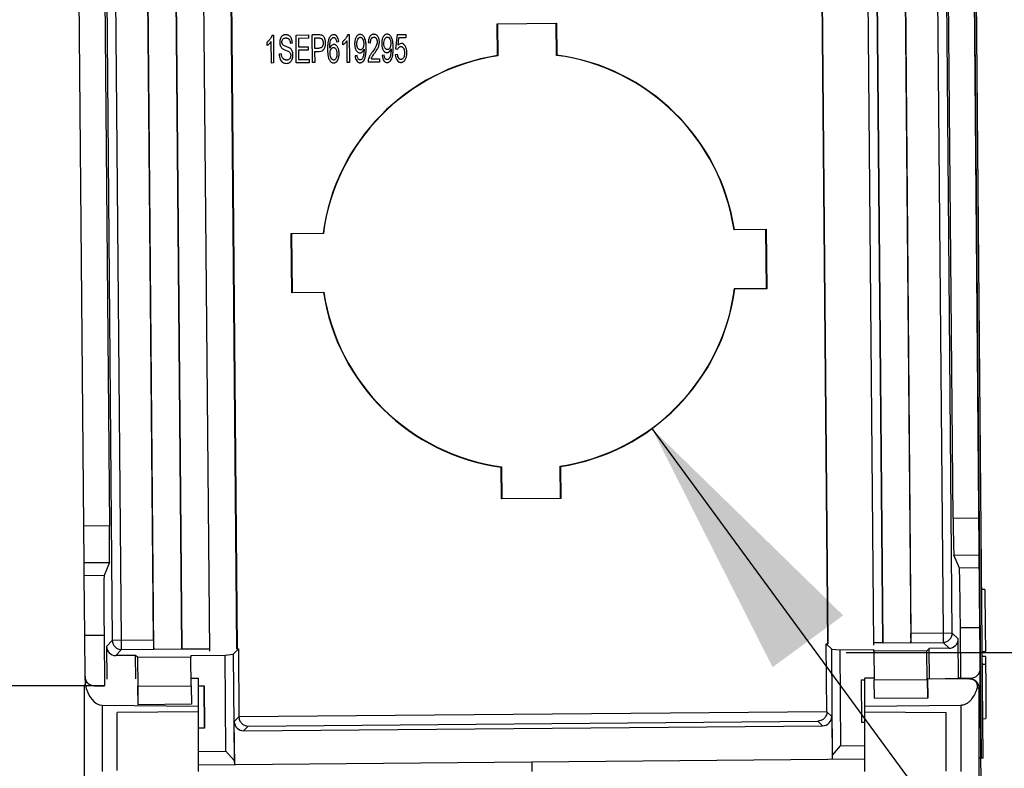
# Model space of a CAD drawing. Units: millimetres. Extents: x 0 to 432, y 0 to 297.
# Drawn here: x 186 to 195, y 226 to 233 of the extents above; entities that cross this region are included whole.
import ezdxf

# ---------------------------------------------------------------- set-up
doc = ezdxf.new("R2010")
doc.units = ezdxf.units.MM
doc.header["$LTSCALE"] = 23.1
doc.layers.get('0').update_dxf_attribs({"linetype": 'CONTINUOUS'})
for name, color, linetype in [('06_CURVES', 7, 'CONTINUOUS'), ('INTF_1', 7, 'CONTINUOUS'), ('LAY0001', 7, 'CONTINUOUS')]:
    doc.layers.add(name, color=color, linetype=linetype)
doc.styles.get("Standard").update_dxf_attribs({"font": 'txt', "width": 0.8})
doc.dimstyles.new('DIMSTYLE_10', dxfattribs={"dimtxt": 2.5, "dimasz": 2.5, "dimexe": 1, "dimexo": 0, "dimtad": 1, "dimdec": 0, "dimlfac": 5.714286, "dimtxsty": 'STANDARD', "dimblk": '_FILLED', "dimblk1": '_FILLED', "dimblk2": '_FILLED', "dimcen": 0.09, "dimazin": 2, "dimtp": 0.1, "dimtm": 0.1, "dimtfac": 1, "dimtdec": 0, "dimtofl": 0, "dimtmove": 0, "dimatfit": 3, "dimldrblk": '_FILLED', "dimfxl": 1, "dimtolj": 1, "dimarcsym": 0})
doc.dimstyles.new('DIMSTYLE_12', dxfattribs={"dimtxt": 2.5, "dimasz": 2.5, "dimexe": 1, "dimexo": 0, "dimtad": 1, "dimdec": 1, "dimlfac": 5.714286, "dimtxsty": 'STANDARD', "dimblk": '_FILLED', "dimblk1": '_FILLED', "dimblk2": '_FILLED', "dimcen": 0.09, "dimazin": 2, "dimtp": 0.2, "dimtm": 0.2, "dimtfac": 1, "dimtdec": 1, "dimtofl": 0, "dimtmove": 0, "dimatfit": 1, "dimldrblk": '_FILLED', "dimfxl": 1, "dimtolj": 1, "dimarcsym": 0})
doc.dimstyles.new('DIMSTYLE_3', dxfattribs={"dimtxt": 2.5, "dimasz": 2.5, "dimexe": 1, "dimexo": 0, "dimtad": 1, "dimdec": 0, "dimlfac": 5.714286, "dimtxsty": 'STANDARD', "dimblk": '_FILLED', "dimblk1": '_FILLED', "dimblk2": '_FILLED', "dimcen": 0.09, "dimazin": 2, "dimtp": 0.3, "dimtm": 0.3, "dimtfac": 1, "dimtdec": 0, "dimtofl": 0, "dimtmove": 0, "dimatfit": 3, "dimldrblk": '_FILLED', "dimfxl": 1, "dimtolj": 1, "dimarcsym": 0})

# ---------------------------------------------------------------- blocks, each defined once
blk = doc.blocks.new('_FILLED')
at = {"color": 0, "linetype": 'BYBLOCK'}
blk.add_solid([(0, 0), (-1, 0.166), (-1, -0.166)], dxfattribs=at)
blk = doc.blocks.new('*D30')
at = {"color": 2, "linetype": 'CONTINUOUS'}
for p, q in [((193.5663, 234.7726), (202.5098, 234.7726)), ((201.5098, 234.7726), (201.5098, 231.0192)), ((201.5098, 227.2659), (201.5098, 231.0192)), ((193.6318, 227.2659), (202.5098, 227.2659))]:
    blk.add_line(p, q, dxfattribs=at)
at = {"color": 2, "linetype": 'CONTINUOUS', "xscale": 2.5, "yscale": 2.5, "zscale": 2.5}
for p, rotation in [((201.5098, 234.7726), 90), ((201.5098, 227.2659), 270)]:
    blk.add_blockref('_FILLED', p, dxfattribs=dict(at, rotation=rotation))
blk = doc.blocks.new('*D31')
at = {"color": 2, "linetype": 'CONTINUOUS'}
for p, q in [((171.4912, 236.6486), (171.4912, 242.1626)), ((171.4912, 242.1626), (171.4912, 236.2908)), ((186.4188, 236.6486), (170.4912, 236.6486)), ((171.4912, 229.9331), (171.4912, 236.2908)), ((186.6495, 235.9331), (170.4912, 235.9331)), ((171.4912, 235.9331), (171.4912, 229.9331))]:
    blk.add_line(p, q, dxfattribs=at)
at = {"color": 2, "linetype": 'CONTINUOUS', "xscale": 2.5, "yscale": 2.5, "zscale": 2.5}
for p, rotation in [((171.4912, 236.6486), 270), ((171.4912, 235.9331), 90)]:
    blk.add_blockref('_FILLED', p, dxfattribs=dict(at, rotation=rotation))
blk = doc.blocks.new('*D32')
at = {"color": 2, "linetype": 'CONTINUOUS'}
for p, q in [((186.6495, 235.9331), (170.4912, 235.9331)), ((171.4912, 235.9331), (171.4912, 230.8533)), ((171.4912, 225.7734), (171.4912, 230.8533)), ((186.8475, 225.7734), (170.4912, 225.7734))]:
    blk.add_line(p, q, dxfattribs=at)
at = {"color": 2, "linetype": 'CONTINUOUS', "xscale": 2.5, "yscale": 2.5, "zscale": 2.5}
for p, rotation in [((171.4912, 235.9331), 90), ((171.4912, 225.7734), 270)]:
    blk.add_blockref('_FILLED', p, dxfattribs=dict(at, rotation=rotation))
blk = doc.blocks.new('*D33')
at = {"color": 2, "linetype": 'CONTINUOUS'}
for p, q in [((186.6495, 235.9331), (175.5937, 235.9331)), ((176.5937, 235.9331), (176.5937, 231.4428)), ((176.5937, 226.9525), (176.5937, 231.4428)), ((186.5997, 226.9525), (175.5937, 226.9525))]:
    blk.add_line(p, q, dxfattribs=at)
at = {"color": 2, "linetype": 'CONTINUOUS', "xscale": 2.5, "yscale": 2.5, "zscale": 2.5}
for p, rotation in [((176.5937, 235.9331), 90), ((176.5937, 226.9525), 270)]:
    blk.add_blockref('_FILLED', p, dxfattribs=dict(at, rotation=rotation))
blk = doc.blocks.new('*D34')
at = {"color": 2, "linetype": 'CONTINUOUS'}
for p, q in [((186.5166, 235.4202), (180.9224, 235.4202)), ((181.9224, 235.4202), (181.9224, 230.5968)), ((181.9224, 225.7734), (181.9224, 230.5968)), ((186.8475, 225.7734), (180.9224, 225.7734))]:
    blk.add_line(p, q, dxfattribs=at)
at = {"color": 2, "linetype": 'CONTINUOUS', "xscale": 2.5, "yscale": 2.5, "zscale": 2.5}
for p, rotation in [((181.9224, 235.4202), 90), ((181.9224, 225.7734), 270)]:
    blk.add_blockref('_FILLED', p, dxfattribs=dict(at, rotation=rotation))
blk = doc.blocks.new('*D35')
at = {"color": 2, "linetype": 'CONTINUOUS'}
for p, q in [((191.7898, 229.389), (198.1489, 220.7204)), ((198.1489, 220.7204), (200.6489, 220.7204)), ((200.6489, 220.7204), (216.9822, 220.7204))]:
    blk.add_line(p, q, dxfattribs=at)
at = {"color": 2, "linetype": 'CONTINUOUS', "xscale": 2.5, "yscale": 2.5, "zscale": 2.5, "rotation": 126.2628680076}
blk.add_blockref('_FILLED', (191.7898, 229.389), dxfattribs=at)

msp = doc.modelspace()

# ---------------------------------------------------------------- linework, layer by layer
at = {"layer": '06_CURVES', "color": 7, "linetype": 'CONTINUOUS'}
for p, q in [((194.8966, 227.8646), (194.8342, 235.0142)), ((194.835, 235.0142), (194.9113, 226.2646)), ((194.9288, 226.2647), (194.8525, 235.0144)), ((194.8999, 227.4971), (194.8967, 227.8647)), ((194.9457, 227.8651), (194.9149, 227.8648)), ((194.9457, 227.8651), (194.9489, 227.4976)), ((194.9019, 227.2767), (194.8999, 227.4971)), ((194.9489, 227.4976), (194.9509, 227.2771)), ((194.9021, 227.2277), (194.9017, 227.2767)), ((194.9074, 226.6397), (194.9023, 227.2277)), ((194.92, 227.2768), (194.9509, 227.2771)), ((194.9513, 227.2281), (194.9204, 227.2278)), ((194.9513, 227.2281), (194.954, 226.9157)), ((194.9211, 227.1556), (194.9519, 227.1559)), ((194.954, 226.9157), (194.9564, 226.6401)), ((194.9105, 226.2646), (194.9073, 226.6397)), ((194.9256, 226.6399), (194.9564, 226.6401)), ((194.9288, 226.2647), (194.9105, 226.2646))]:
    msp.add_line(p, q, dxfattribs=at)
at = {"layer": 'INTF_1', "color": 7, "linetype": 'CONTINUOUS'}
for p, q in [((193.8937, 227.3354), (193.8296, 234.6851)), ((187.5298, 234.6301), (187.5939, 227.2804)), ((187.4216, 227.023), (187.4912, 227.0236)), ((187.4912, 226.1392), (187.4912, 227.0236)), ((193.8087, 226.1392), (193.8087, 227.0241)), ((193.8968, 227.0233), (193.8087, 227.0241)), ((194.8008, 227.0154), (194.4067, 227.0189)), ((186.4062, 226.9274), (186.4062, 226.0517)), ((194.8937, 226.0517), (194.8937, 226.9279)), ((186.5781, 226.7688), (187.4912, 226.7578)), ((193.8087, 226.7577), (194.7217, 226.7694)), ((187.4912, 226.7059), (186.7212, 226.6992)), ((186.7212, 226.1486), (186.7212, 226.6992)), ((193.8087, 226.7059), (194.5787, 226.6992)), ((194.5787, 226.1419), (194.5787, 226.6992)), ((190.6499, 226.2274), (190.6499, 226.1392))]:
    msp.add_line(p, q, dxfattribs=at)
at = {"layer": 'INTF_1', "color": 9, "linetype": 'CONTINUOUS'}
for p, q in [((194.8937, 226.9279), (194.8733, 226.928)), ((186.5781, 226.7688), (186.5781, 226.1392)), ((194.7217, 226.1407), (194.7217, 226.7694))]:
    msp.add_line(p, q, dxfattribs=at)
at = {"layer": 'INTF_1', "color": 7, "linetype": 'CONTINUOUS'}
for centre, start, end in [((186.4937, 226.9274), 135.13282, 180), ((194.8062, 226.9279), 0, 89.5)]:
    msp.add_arc(centre, 0.0875, start, end, dxfattribs=at)
msp.add_ellipse((186.5812, 227.0728), major_axis=(0.0028, 0.304), ratio=0.575671, start_param=-4.355828, end_param=-3.143322, dxfattribs=at)
for points, knots in [([(194.8733, 226.928), (194.8763, 226.9379), (194.8781, 226.9596), (194.8641, 226.9901), (194.8361, 227.0109), (194.8126, 227.0153), (194.8008, 227.0154)], [0, 0, 0, 0, 0.234987, 0.475061, 0.730907, 1, 1, 1, 1]), ([(194.7217, 226.7694), (194.7322, 226.7695), (194.7529, 226.7731), (194.7807, 226.7867), (194.8042, 226.8054), (194.8299, 226.8342), (194.8544, 226.8751), (194.8679, 226.9102), (194.8733, 226.928)], [0, 0, 0, 0, 0.134553, 0.265823, 0.393365, 0.517957, 0.761083, 1, 1, 1, 1])]:
    msp.add_open_spline(points, degree=3, knots=knots, dxfattribs=at)
at = {"layer": 'LAY0001', "color": 6, "linetype": 'CONTINUOUS'}
for p, q in [((187.0688, 227.2953), (187.0019, 234.9641)), ((187.2644, 234.9664), (187.3313, 227.2976)), ((187.2674, 234.9634), (187.3343, 227.3007)), ((187.7893, 234.9726), (187.8563, 227.3006)), ((193.4561, 227.3494), (193.3891, 235.0215)), ((193.9779, 227.3587), (193.9111, 235.0213)), ((193.981, 227.3556), (193.9141, 235.0244)), ((194.1766, 235.0267), (194.2435, 227.3579)), ((187.0649, 227.3851), (186.9996, 234.8743)), ((194.1804, 234.9369), (194.2458, 227.4477)), ((187.8531, 227.3052), (187.7891, 234.6324)), ((193.4592, 227.3541), (193.3952, 234.6813)), ((194.6459, 228.5381), (194.5974, 234.0471)), ((194.8415, 234.0493), (194.8896, 228.5402)), ((186.4024, 228.4661), (186.3543, 233.9752)), ((186.5984, 233.9773), (186.646, 228.4683)), ((190.323, 233.2274), (190.8863, 233.2323)), ((190.3257, 232.9254), (190.323, 233.2274)), ((190.3262, 233.2242), (190.323, 233.2274)), ((190.8831, 233.2291), (190.3262, 233.2242)), ((190.3262, 233.2242), (190.3288, 232.9227)), ((190.8831, 233.2291), (190.8863, 233.2323)), ((190.8858, 232.9275), (190.8831, 233.2291)), ((190.8863, 233.2323), (190.8889, 232.9303)), ((188.1881, 233.1185), (188.2011, 233.1186)), ((188.2011, 233.1186), (188.2034, 232.855)), ((188.4154, 233.1194), (188.5347, 233.1204)), ((188.4177, 232.8569), (188.4154, 233.1194)), ((188.5347, 233.1204), (188.535, 233.0895)), ((188.631, 233.1213), (188.5687, 233.1207)), ((188.571, 232.8582), (188.5687, 233.1207)), ((188.6404, 233.1211), (188.631, 233.1213)), ((188.9057, 233.1247), (188.9188, 233.1249)), ((188.9188, 233.1249), (188.9211, 232.8613)), ((189.3749, 233.1242), (189.3601, 232.9892)), ((189.3749, 233.1242), (189.4569, 233.1249)), ((189.4569, 233.1249), (189.4572, 233.0941)), ((188.1412, 233.021), (188.1409, 233.0522)), ((188.1832, 232.8549), (188.1814, 233.0602)), ((188.3599, 233.0424), (188.3809, 233.0452)), ((188.535, 233.0895), (188.4375, 233.0886)), ((188.4375, 233.0886), (188.4382, 233.0082)), ((188.4382, 233.0082), (188.5295, 233.009)), ((188.5295, 233.009), (188.5298, 232.9782)), ((188.633, 233.0903), (188.5908, 233.09)), ((188.5908, 233.09), (188.5917, 232.9961)), ((188.7379, 233.0468), (188.7398, 233.0558)), ((188.7998, 233.0559), (188.8199, 233.0587)), ((188.8588, 233.0273), (188.8586, 233.0585)), ((188.9008, 232.8611), (188.899, 233.0665)), ((189.1007, 233.0505), (189.1216, 233.0473)), ((189.3831, 233.0229), (189.3914, 233.0935)), ((189.4572, 233.0941), (189.3914, 233.0935)), ((188.2759, 232.9429), (188.2553, 232.9398)), ((188.2846, 232.9933), (188.2894, 232.9898)), ((188.3166, 232.9772), (188.3325, 232.971)), ((188.3325, 232.971), (188.3407, 232.9674)), ((188.3407, 232.9674), (188.3461, 232.9646)), ((188.5298, 232.9782), (188.4385, 232.9774)), ((188.4385, 232.9774), (188.4393, 232.8881)), ((188.5917, 232.9961), (188.6343, 232.9965)), ((188.5919, 232.9651), (188.6342, 232.9655)), ((188.5919, 232.9651), (188.5929, 232.8584)), ((188.9949, 232.9255), (188.9755, 232.9225)), ((189.0601, 232.9858), (189.0601, 232.9861)), ((189.0601, 232.9859), (189.0603, 232.9796)), ((189.2513, 232.9278), (189.2319, 232.9247)), ((189.3165, 232.988), (189.3165, 232.9883)), ((189.3165, 232.9882), (189.3167, 232.9819)), ((189.3782, 232.9369), (189.357, 232.9339)), ((189.3601, 232.9892), (189.3791, 232.9854)), ((189.437, 232.9094), (189.435, 232.9053)), ((190.3273, 232.924), (190.3257, 232.9254)), ((190.3288, 232.9227), (190.3273, 232.924)), ((190.8889, 232.9303), (190.8858, 232.9275)), ((188.2034, 232.855), (188.1832, 232.8549)), ((188.5408, 232.858), (188.4177, 232.8569)), ((188.4393, 232.8881), (188.5406, 232.8889)), ((188.5406, 232.8889), (188.5408, 232.858)), ((188.5929, 232.8584), (188.571, 232.8582)), ((188.9211, 232.8613), (188.9008, 232.8611)), ((189.2076, 232.8638), (189.0985, 232.8628)), ((189.1264, 232.894), (189.2073, 232.8948)), ((189.2073, 232.8948), (189.2076, 232.8638)), ((188.3698, 231.2397), (188.6718, 231.2424)), ((188.3747, 230.6765), (188.3698, 231.2397)), ((188.373, 231.2366), (188.3698, 231.2397)), ((188.6745, 231.2392), (188.373, 231.2366)), ((188.373, 231.2366), (188.3778, 230.6797)), ((188.6718, 231.2424), (188.6745, 231.2392)), ((192.8708, 231.2759), (192.5692, 231.2732)), ((192.5692, 231.2732), (192.5705, 231.2748)), ((192.5705, 231.2748), (192.5719, 231.2764)), ((192.5719, 231.2764), (192.8739, 231.279)), ((192.8708, 231.2759), (192.8739, 231.279)), ((192.8756, 230.7189), (192.8708, 231.2759)), ((192.8739, 231.279), (192.8788, 230.7158)), ((188.3778, 230.6797), (188.3747, 230.6765)), ((188.6767, 230.6792), (188.3747, 230.6765)), ((188.3778, 230.6797), (188.6794, 230.6823)), ((188.6781, 230.6808), (188.6767, 230.6792)), ((188.6794, 230.6823), (188.6781, 230.6808)), ((192.5768, 230.7132), (192.574, 230.7163)), ((192.5741, 230.7163), (192.8756, 230.7189)), ((192.8788, 230.7158), (192.5768, 230.7132)), ((192.8756, 230.7189), (192.8788, 230.7158)), ((190.3597, 229.0253), (190.3628, 229.028)), ((190.3624, 228.7233), (190.3597, 229.0253)), ((190.3628, 229.028), (190.3655, 228.7265)), ((190.9224, 228.7313), (190.9197, 229.0329)), ((190.9197, 229.0329), (190.9213, 229.0316)), ((190.9213, 229.0316), (190.9229, 229.0302)), ((190.9229, 229.0302), (190.9256, 228.7282)), ((190.9256, 228.7282), (190.3624, 228.7233)), ((190.3655, 228.7265), (190.3624, 228.7233)), ((190.3655, 228.7265), (190.9224, 228.7313)), ((190.9224, 228.7313), (190.9256, 228.7282)), ((194.8896, 228.5402), (194.8926, 228.1934)), ((186.4054, 228.1193), (186.4024, 228.4661)), ((194.7047, 228.0672), (194.652, 228.1913)), ((194.8926, 228.1934), (194.894, 228.0688)), ((186.4068, 227.9948), (186.4054, 228.1193)), ((186.6461, 228.1214), (186.5961, 227.9964)), ((194.894, 228.0688), (194.8958, 227.8662)), ((186.4117, 227.431), (186.4068, 227.9948)), ((194.8958, 227.8662), (194.8958, 227.8646)), ((194.8958, 227.8646), (194.8979, 227.6197)), ((194.8979, 227.6197), (194.9023, 227.1133)), ((194.7194, 227.0234), (194.7148, 227.5035)), ((186.4152, 227.0392), (186.4117, 227.431)), ((186.5958, 227.4326), (186.5997, 226.9525)), ((186.6185, 227.3254), (186.6212, 227.016)), ((193.4433, 227.3493), (193.4561, 227.3494)), ((193.4489, 226.7057), (193.4433, 227.3493)), ((193.4943, 227.2995), (193.4433, 227.3493)), ((193.4561, 227.3494), (193.4599, 227.3534)), ((193.9779, 227.3587), (193.8935, 227.3579)), ((193.981, 227.3556), (193.9779, 227.3587)), ((194.2435, 227.3579), (193.981, 227.3556)), ((194.2458, 227.3602), (194.2435, 227.3579)), ((194.697, 227.023), (194.6938, 227.3959)), ((186.8946, 227.2403), (186.7068, 227.2387)), ((186.8965, 227.0184), (186.8946, 227.2403)), ((186.9167, 227.2187), (186.8946, 227.2403)), ((187.4198, 227.2231), (186.9167, 227.2187)), ((186.9191, 226.9473), (186.9167, 227.2187)), ((187.0688, 227.2953), (187.0665, 227.2976)), ((187.3313, 227.2976), (187.0688, 227.2953)), ((187.3343, 227.3007), (187.3313, 227.2976)), ((187.3343, 227.3007), (187.5937, 227.3029)), ((187.4196, 227.2403), (187.7434, 227.2432)), ((187.4196, 227.2403), (187.4198, 227.2231)), ((187.4222, 226.9517), (187.4198, 227.2231)), ((187.7434, 227.2432), (187.8195, 227.2499)), ((187.7514, 226.3324), (187.7434, 227.2432)), ((187.8195, 227.2499), (187.8691, 227.3007)), ((187.8195, 227.2499), (187.8282, 226.2446)), ((187.8563, 227.3006), (187.8523, 227.3044)), ((187.8563, 227.3006), (187.8691, 227.3007)), ((187.8691, 227.3007), (187.8747, 226.657)), ((193.5031, 226.2941), (193.4943, 227.2995)), ((193.4943, 227.2995), (193.5705, 227.294)), ((193.5705, 227.294), (193.8944, 227.2968)), ((193.5705, 227.294), (193.5785, 226.3833)), ((193.8946, 227.2796), (193.8944, 227.2968)), ((194.3977, 227.284), (193.8946, 227.2796)), ((193.8946, 227.2796), (193.897, 227.0082)), ((194.4193, 227.306), (194.3977, 227.284)), ((194.4001, 227.0126), (194.3977, 227.284)), ((194.607, 227.3076), (194.4193, 227.306)), ((194.4218, 227.0188), (194.4193, 227.306)), ((186.4147, 227.0392), (186.4154, 226.9664)), ((194.9118, 225.9846), (194.902, 227.107)), ((186.5027, 226.9525), (186.5997, 226.9525)), ((186.9123, 226.9525), (186.9148, 226.7723)), ((186.9191, 226.9473), (187.4222, 226.9517)), ((186.9191, 226.7723), (186.9191, 226.9473)), ((187.4222, 226.9517), (187.4237, 226.7767)), ((187.4912, 226.9525), (187.5447, 226.9525)), ((187.5479, 226.5506), (187.5444, 226.9525)), ((187.5447, 226.9525), (187.5482, 226.5506)), ((193.7743, 227.0069), (193.8087, 227.0075)), ((193.7743, 227.0069), (193.7778, 226.605)), ((193.897, 227.0082), (194.4001, 227.0126)), ((193.8985, 226.8332), (193.897, 227.0082)), ((194.4001, 227.0126), (194.4032, 226.8376)), ((194.4074, 226.8377), (194.4067, 227.0179)), ((194.4444, 227.0186), (194.697, 227.023)), ((194.7194, 227.0234), (194.697, 227.023)), ((194.7194, 227.0234), (194.8164, 227.025)), ((187.4237, 226.7767), (186.9148, 226.7723)), ((193.8985, 226.8332), (194.4074, 226.8377)), ((187.8747, 226.657), (187.8747, 226.6563)), ((193.4489, 226.7049), (193.4489, 226.7057)), ((193.4945, 226.6611), (193.4981, 226.2522)), ((187.8339, 226.2028), (187.8304, 226.6117)), ((187.9186, 226.5249), (193.4078, 226.5728)), ((193.8087, 226.605), (193.7778, 226.605)), ((194.8937, 226.605), (194.9064, 226.605)), ((187.5482, 226.5506), (187.4912, 226.5496)), ((193.5031, 226.2941), (193.5785, 226.3833)), ((193.5785, 226.3833), (193.8087, 226.3853)), ((187.4912, 226.3301), (187.7514, 226.3324)), ((187.7514, 226.3324), (187.8282, 226.2446)), ((193.5005, 226.2522), (193.5031, 226.2941)), ((193.8087, 226.2549), (187.4912, 226.1998)), ((187.8282, 226.2446), (187.8315, 226.2028)), ((194.9093, 226.2645), (194.8937, 226.2644))]:
    msp.add_line(p, q, dxfattribs=at)
at = {"layer": 'LAY0001', "color": 9, "linetype": 'CONTINUOUS'}
for p, q in [((186.6082, 234.8709), (186.6735, 227.3817)), ((186.761, 227.3824), (186.6956, 234.8716)), ((194.4844, 234.9396), (194.5497, 227.4504)), ((194.6372, 227.4512), (194.5719, 234.9404)), ((194.8896, 228.5402), (194.6459, 228.5381)), ((186.646, 228.4683), (186.4024, 228.4661)), ((194.652, 228.1913), (194.8926, 228.1934)), ((186.4054, 228.1193), (186.6461, 228.1214)), ((194.894, 228.0688), (194.7047, 228.0672)), ((186.5961, 227.9964), (186.4068, 227.9948)), ((194.7148, 227.5035), (194.8989, 227.5051)), ((186.4117, 227.431), (186.5958, 227.4326)), ((194.6372, 227.4512), (194.2458, 227.4477)), ((194.5497, 227.4504), (194.5505, 227.3629)), ((194.6372, 227.4512), (194.6938, 227.3959)), ((186.6185, 227.3254), (186.6735, 227.3817)), ((187.0649, 227.3851), (186.6735, 227.3817)), ((186.7618, 227.2949), (186.761, 227.3824)), ((194.2458, 227.3602), (194.5505, 227.3629)), ((194.607, 227.3076), (194.5505, 227.3629)), ((186.7618, 227.2949), (186.7068, 227.2387)), ((186.7618, 227.2949), (187.0665, 227.2976)), ((186.4152, 227.0392), (186.4147, 227.0392)), ((187.8304, 226.6117), (187.8747, 226.657)), ((193.4489, 226.7049), (187.8747, 226.6563)), ((193.4489, 226.7057), (193.4945, 226.6611)), ((187.9622, 226.5695), (187.9186, 226.5249)), ((187.9622, 226.5695), (193.363, 226.6166)), ((193.4078, 226.5728), (193.363, 226.6166))]:
    msp.add_line(p, q, dxfattribs=at)
at = {"layer": 'LAY0001', "color": 6, "linetype": 'CONTINUOUS'}
for centre, radius, start, end in [((188.3198, 233.039), 0.0534, 87.79719, 90.52247), ((188.6345, 232.9359), 0.1545, 88.72887, 90.54833), ((188.5966, 233.0517), 0.0982, 13.99133, 17.81944), ((189.003, 233.057), 0.0518, 29.39922, 30.20085), ((189.2594, 233.0592), 0.0518, 29.39922, 30.20085), ((190.6243, 230.9778), 1.9704, 98.71725, 172.28275), ((190.6243, 230.9778), 1.9672, 98.63791, 172.36209), ((188.7467, 232.9583), 0.0546, 30.7839, 31.53585), ((188.9833, 233.0155), 0.0823, 334.95794, 338.91838), ((189.2437, 232.848), 0.1261, 151.02442, 153.90612), ((189.2559, 232.8413), 0.14, 149.8641, 151.05183), ((189.2397, 233.0178), 0.0823, 334.95794, 338.91838), ((190.6243, 230.9778), 1.9672, 8.63791, 82.36209), ((190.6243, 230.9778), 1.9704, 8.71725, 82.28275), ((189.1973, 232.8653), 0.0988, 178.87211, 181.45037), ((189.1778, 232.8672), 0.0792, 166.84332, 169.51759), ((189.2443, 232.8517), 0.1475, 157.34352, 166.85102), ((189.2191, 232.8594), 0.0989, 156.57956, 159.51738), ((189.23, 232.8547), 0.1108, 153.91539, 156.58085), ((190.6243, 230.9778), 1.9704, 188.71725, 262.28275), ((190.6243, 230.9778), 1.9672, 188.63791, 262.36209), ((190.6243, 230.9778), 1.9672, 278.63791, 352.36209), ((190.6243, 230.9778), 1.9704, 278.71725, 352.28275), ((186.5027, 227.04), 0.0875, 180.5, 270.00008), ((194.8148, 227.1125), 0.0875, 271.00008, 0.5)]:
    msp.add_arc(centre, radius, start, end, dxfattribs=at)
at = {"layer": 'LAY0001', "color": 9, "linetype": 'CONTINUOUS'}
for centre, start, end in [((194.5497, 227.4504), 270.50528, 0.49472), ((186.761, 227.3824), 180.50525, 270.49475)]:
    msp.add_arc(centre, 0.0875, start, end, dxfattribs=at)
at = {"layer": 'LAY0001', "color": 6, "linetype": 'CONTINUOUS'}
for centre, major_axis, ratio, start_param, end_param in [((194.649, 228.5412), (-0.0031, 0.35), 0.008773, -4.703662, -3.162747), ((186.643, 228.4713), (-0.0031, 0.35), 0.008681, -3.120438, -1.579523), ((194.7099, 227.4549), (-0.0053, 0.6125), 0.008773, -1.491422, -0.021155), ((186.6015, 227.3841), (-0.0053, 0.6125), 0.008681, 0.021155, 1.491422), ((194.245, 227.4477), (-0.0008, 0.0875), 0.008681, -3.132866, -1.570796), ((186.706, 227.3262), (0.0613, 0.0624), 0.999924, -3.92696, -2.35624), ((187.0657, 227.3851), (-0.0008, 0.0875), 0.008773, 1.570796, 3.132866), ((194.6063, 227.3951), (0.0624, -0.0613), 0.999924, -0.785353, 0.785367), ((193.407, 226.6603), (0.0624, -0.0613), 0.999924, -0.785353, 0.785367), ((187.9179, 226.6124), (0.0613, 0.0624), 0.999924, -3.92696, -2.35624)]:
    msp.add_ellipse(centre, major_axis=major_axis, ratio=ratio, start_param=start_param, end_param=end_param, dxfattribs=at)
for points, knots in [([(188.1881, 233.1185), (188.1863, 233.1128), (188.1829, 233.1041), (188.1764, 233.0923), (188.1705, 233.0832), (188.1639, 233.0743), (188.1545, 233.0636), (188.1465, 233.0565), (188.1409, 233.0522)], [0, 0, 0, 0, 0.250261, 0.375391, 0.500521, 0.625391, 0.750261, 1, 1, 1, 1]), ([(188.3809, 233.0452), (188.3806, 233.0528), (188.3794, 233.0638), (188.376, 233.0771), (188.3725, 233.0866), (188.3683, 233.0952), (188.3616, 233.1051), (188.3532, 233.1127), (188.3434, 233.1182), (188.3355, 233.121), (188.3272, 233.1227), (188.3184, 233.1232), (188.3099, 233.1226), (188.3022, 233.1208), (188.2948, 233.118), (188.2878, 233.114), (188.2814, 233.1089), (188.2741, 233.1008), (188.2698, 233.0932), (188.2675, 233.0874)], [0, 0, 0, 0, 0.104363, 0.156545, 0.208726, 0.260663, 0.312599, 0.416472, 0.468076, 0.519679, 0.571282, 0.622885, 0.670025, 0.717164, 0.764303, 0.811443, 0.858582, 0.905721, 1, 1, 1, 1]), ([(188.8046, 233.1065), (188.8004, 233.1122), (188.7932, 233.1187), (188.7834, 233.1224), (188.7773, 233.1234), (188.772, 233.1237), (188.7661, 233.1232), (188.7581, 233.1213), (188.7489, 233.1165), (188.7393, 233.107), (188.7306, 233.0931), (188.7233, 233.0741), (188.7189, 233.0531), (188.7165, 233.0338), (188.7152, 233.018), (188.7147, 233.0038), (188.7145, 232.9917), (188.7145, 232.9827), (188.7147, 232.9739), (188.715, 232.9632), (188.7155, 232.9543), (188.716, 232.9482), (188.7161, 232.947)], [0, 0, 0, 0, 0.117153, 0.175729, 0.205018, 0.234306, 0.273611, 0.312917, 0.391527, 0.470138, 0.548749, 0.638867, 0.728985, 0.774044, 0.819104, 0.864163, 0.886692, 0.909222, 0.929337, 0.949453, 0.989684, 1, 1, 1, 1]), ([(188.7546, 233.0883), (188.757, 233.0912), (188.761, 233.0945), (188.7668, 233.0967), (188.7719, 233.0973), (188.7774, 233.0965), (188.7845, 233.0932), (188.7891, 233.088), (188.7919, 233.0835)], [0, 0, 0, 0, 0.223032, 0.334548, 0.446064, 0.584548, 0.723032, 1, 1, 1, 1]), ([(188.9057, 233.1247), (188.904, 233.1191), (188.9005, 233.1104), (188.894, 233.0985), (188.8881, 233.0894), (188.8815, 233.0806), (188.8721, 233.0698), (188.8642, 233.0627), (188.8586, 233.0585)], [0, 0, 0, 0, 0.250261, 0.375391, 0.500521, 0.625391, 0.750261, 1, 1, 1, 1]), ([(189.0727, 233.0731), (189.0703, 233.0816), (189.0659, 233.0929), (189.0585, 233.1049), (189.0522, 233.1125), (189.0452, 233.1185), (189.038, 233.1228), (189.0305, 233.1253), (189.0215, 233.1261), (189.0117, 233.1247), (189.002, 233.12), (188.9933, 233.1123), (188.9854, 233.1015), (188.979, 233.0882), (188.9745, 233.0731), (188.9723, 233.0588), (188.9715, 233.0465), (188.9713, 233.0368), (188.9716, 233.0271), (188.9726, 233.0152), (188.9747, 233.0033), (188.977, 232.9951), (188.9781, 232.9919)], [0, 0, 0, 0, 0.088555, 0.132832, 0.177109, 0.221285, 0.265461, 0.309637, 0.353813, 0.415033, 0.476253, 0.537473, 0.598693, 0.659658, 0.720623, 0.781588, 0.81207, 0.842553, 0.872111, 0.90167, 0.960787, 1, 1, 1, 1]), ([(189.0018, 233.0813), (189.0052, 233.0872), (189.0106, 233.0939), (189.0186, 233.0983), (189.0252, 233.0995), (189.0316, 233.0985), (189.0394, 233.0945), (189.0446, 233.0884), (189.0477, 233.083)], [0, 0, 0, 0, 0.254762, 0.382143, 0.509524, 0.632143, 0.754762, 1, 1, 1, 1]), ([(189.1127, 233.1014), (189.1118, 233.0998), (189.1091, 233.0942), (189.1038, 233.0792), (189.1013, 233.0629), (189.1007, 233.0505)], [0, 0, 0, 0, 0.128876, 0.419251, 1, 1, 1, 1]), ([(189.1888, 232.9913), (189.1919, 232.9969), (189.1972, 233.0079), (189.2023, 233.0235), (189.2047, 233.0362), (189.2056, 233.0466), (189.2059, 233.0571), (189.205, 233.0696), (189.2023, 233.0831), (189.1979, 233.0954), (189.1917, 233.1066), (189.184, 233.1159), (189.1752, 233.1223), (189.1668, 233.1255), (189.1595, 233.1267), (189.1537, 233.127), (189.1479, 233.1267), (189.1406, 233.1254), (189.1323, 233.1223), (189.1236, 233.1162), (189.1172, 233.1088), (189.1139, 233.1034), (189.1127, 233.1014)], [0, 0, 0, 0, 0.061622, 0.123244, 0.184867, 0.215678, 0.246489, 0.306737, 0.366986, 0.427234, 0.487483, 0.547731, 0.60798, 0.668228, 0.698352, 0.728477, 0.75828, 0.788083, 0.847688, 0.907294, 0.9669, 1, 1, 1, 1]), ([(189.1216, 233.0473), (189.1215, 233.0555), (189.1226, 233.0666), (189.1261, 233.0786), (189.13, 233.0863), (189.1347, 233.0925), (189.1402, 233.0969), (189.1463, 233.0996), (189.1533, 233.1005), (189.1602, 233.0998), (189.1661, 233.0973), (189.1715, 233.0933), (189.1762, 233.0875), (189.18, 233.0805), (189.1828, 233.0728), (189.1845, 233.0644), (189.1849, 233.0578), (189.1849, 233.0543), (189.1849, 233.0539)], [0, 0, 0, 0, 0.12835, 0.192525, 0.2567, 0.320544, 0.384388, 0.448233, 0.512077, 0.572069, 0.63206, 0.692052, 0.752044, 0.812358, 0.872672, 0.932986, 0.9933, 1, 1, 1, 1]), ([(189.3291, 233.0753), (189.3267, 233.0838), (189.3223, 233.0951), (189.3149, 233.1071), (189.3086, 233.1148), (189.3016, 233.1208), (189.2944, 233.125), (189.2869, 233.1275), (189.2779, 233.1284), (189.2681, 233.1269), (189.2584, 233.1222), (189.2497, 233.1146), (189.2418, 233.1037), (189.2354, 233.0904), (189.2309, 233.0753), (189.2287, 233.0611), (189.2279, 233.0487), (189.2277, 233.039), (189.2281, 233.0294), (189.229, 233.0175), (189.2311, 233.0056), (189.2334, 232.9973), (189.2345, 232.9941)], [0, 0, 0, 0, 0.088555, 0.132832, 0.177109, 0.221285, 0.265461, 0.309637, 0.353813, 0.415033, 0.476253, 0.537473, 0.598693, 0.659658, 0.720623, 0.781588, 0.81207, 0.842553, 0.872111, 0.90167, 0.960787, 1, 1, 1, 1]), ([(189.2583, 233.0836), (189.2616, 233.0895), (189.267, 233.0961), (189.275, 233.1006), (189.2816, 233.1017), (189.288, 233.1007), (189.2958, 233.0967), (189.301, 233.0907), (189.3041, 233.0852)], [0, 0, 0, 0, 0.254762, 0.382143, 0.509524, 0.632143, 0.754762, 1, 1, 1, 1]), ([(188.2675, 233.0874), (188.2652, 233.0816), (188.2626, 233.0726), (188.2609, 233.06), (188.2606, 233.0505), (188.261, 233.0413), (188.2622, 233.0329), (188.264, 233.025), (188.2675, 233.015), (188.2737, 233.0038), (188.2807, 232.9966), (188.2846, 232.9933)], [0, 0, 0, 0, 0.178058, 0.267086, 0.356115, 0.436601, 0.517086, 0.597572, 0.678058, 0.839029, 1, 1, 1, 1]), ([(188.2848, 233.0358), (188.2843, 233.0371), (188.2832, 233.0403), (188.282, 233.0458), (188.2816, 233.0527), (188.2818, 233.0574), (188.2821, 233.0597)], [0, 0, 0, 0, 0.193059, 0.459952, 0.726844, 1, 1, 1, 1]), ([(188.2821, 233.0597), (188.2821, 233.06), (188.2825, 233.0628), (188.2842, 233.0703), (188.2875, 233.0768), (188.2905, 233.0806)], [0, 0, 0, 0, 0.03708, 0.358053, 1, 1, 1, 1]), ([(188.3219, 233.0924), (188.3333, 233.092), (188.3512, 233.0833), (188.3587, 233.059), (188.3599, 233.0424)], [0, 0, 0, 0, 0.48364, 1, 1, 1, 1]), ([(188.6534, 233.0882), (188.6563, 233.0869), (188.6602, 233.0841), (188.6645, 233.0783), (188.6674, 233.0729), (188.6698, 233.0667), (188.6715, 233.06), (188.6726, 233.0527), (188.6729, 233.0455), (188.6728, 233.039), (188.6723, 233.0321), (188.671, 233.0242), (188.6682, 233.016), (188.6645, 233.0091), (188.6593, 233.0035), (188.6504, 232.9982), (188.6413, 232.9965), (188.6343, 232.9965)], [0, 0, 0, 0, 0.106068, 0.159102, 0.212135, 0.264791, 0.317447, 0.370103, 0.422759, 0.45888, 0.495001, 0.567242, 0.639484, 0.711725, 0.783794, 0.855863, 1, 1, 1, 1]), ([(188.6824, 232.9891), (188.6868, 232.9969), (188.6917, 233.0098), (188.6949, 233.0295), (188.6955, 233.0436), (188.695, 233.0555), (188.694, 233.0654), (188.6927, 233.0719), (188.6918, 233.0754)], [0, 0, 0, 0, 0.339404, 0.509107, 0.678809, 0.777972, 0.877135, 1, 1, 1, 1]), ([(188.7314, 232.8848), (188.7368, 232.875), (188.7461, 232.8639), (188.7607, 232.8566), (188.7712, 232.8551), (188.7803, 232.856), (188.7871, 232.8582), (188.7935, 232.8618), (188.7995, 232.8668), (188.805, 232.8731), (188.8099, 232.8807), (188.8141, 232.8895), (188.8177, 232.8996), (188.8205, 232.9105), (188.8225, 232.9218), (188.8237, 232.9334), (188.824, 232.9447), (188.8236, 232.9549), (188.8226, 232.9666), (188.8203, 232.9801), (188.816, 232.9937), (188.8121, 233.0016), (188.8102, 233.0049)], [0, 0, 0, 0, 0.138301, 0.207452, 0.276602, 0.317056, 0.357509, 0.397962, 0.438415, 0.478868, 0.519321, 0.559774, 0.600227, 0.640855, 0.681484, 0.722112, 0.76274, 0.793667, 0.824594, 0.886448, 0.948303, 1, 1, 1, 1]), ([(188.8102, 233.0049), (188.8098, 233.0056), (188.8071, 233.0102), (188.8016, 233.0177), (188.7933, 233.025), (188.7843, 233.0294), (188.7739, 233.0309), (188.7629, 233.0288), (188.7521, 233.0222), (188.7423, 233.0113), (188.737, 233.001), (188.7346, 232.9951)], [0, 0, 0, 0, 0.01871, 0.133003, 0.247297, 0.361591, 0.475884, 0.606608, 0.737331, 0.868665, 1, 1, 1, 1]), ([(189.0487, 232.9955), (189.0457, 232.9903), (189.0406, 232.9844), (189.0325, 232.9804), (189.0257, 232.9793), (189.0189, 232.9803), (189.0127, 232.9831), (189.0071, 232.988), (189.0019, 232.9949), (188.9977, 233.0033), (188.9936, 233.0161), (188.9923, 233.0274), (188.9922, 233.0358)], [0, 0, 0, 0, 0.167512, 0.251268, 0.335024, 0.418026, 0.501027, 0.584029, 0.66703, 0.750273, 0.833515, 1, 1, 1, 1]), ([(189.0481, 233.0824), (189.0495, 233.0798), (189.0521, 233.0742), (189.0551, 233.0642), (189.0566, 233.0544), (189.0572, 233.0459), (189.0574, 233.039), (189.0574, 233.0322), (189.0569, 233.0237), (189.0555, 233.014), (189.0528, 233.0039), (189.0502, 232.9981), (189.0487, 232.9955)], [0, 0, 0, 0, 0.116505, 0.242718, 0.368932, 0.432039, 0.495146, 0.558252, 0.621359, 0.747573, 0.873786, 1, 1, 1, 1]), ([(189.0795, 232.9634), (189.0797, 232.9673), (189.0801, 232.9749), (189.0803, 232.9869), (189.0803, 232.9991), (189.0801, 233.0112), (189.0795, 233.0258), (189.0783, 233.0424), (189.076, 233.0594), (189.0739, 233.0688), (189.0727, 233.0731)], [0, 0, 0, 0, 0.101718, 0.194368, 0.287018, 0.376141, 0.465264, 0.643509, 0.821755, 1, 1, 1, 1]), ([(189.1849, 233.0539), (189.1849, 233.0512), (189.1845, 233.0454), (189.1824, 233.033), (189.1789, 233.023), (189.1758, 233.0162)], [0, 0, 0, 0, 0.227359, 0.484906, 1, 1, 1, 1]), ([(189.3051, 232.9977), (189.3021, 232.9925), (189.297, 232.9866), (189.2889, 232.9826), (189.2821, 232.9816), (189.2753, 232.9825), (189.2691, 232.9854), (189.2635, 232.9902), (189.2583, 232.9971), (189.2541, 233.0056), (189.25, 233.0183), (189.2487, 233.0297), (189.2486, 233.038)], [0, 0, 0, 0, 0.167512, 0.251268, 0.335024, 0.418026, 0.501027, 0.584029, 0.66703, 0.750273, 0.833515, 1, 1, 1, 1]), ([(189.3045, 233.0846), (189.3059, 233.0821), (189.3085, 233.0764), (189.3115, 233.0664), (189.313, 233.0566), (189.3136, 233.0481), (189.3138, 233.0413), (189.3138, 233.0344), (189.3133, 233.026), (189.3119, 233.0163), (189.3092, 233.0061), (189.3066, 233.0004), (189.3051, 232.9977)], [0, 0, 0, 0, 0.116505, 0.242718, 0.368932, 0.432039, 0.495146, 0.558252, 0.621359, 0.747573, 0.873786, 1, 1, 1, 1]), ([(189.3359, 232.9656), (189.3361, 232.9695), (189.3365, 232.9772), (189.3367, 232.9891), (189.3367, 233.0014), (189.3365, 233.0134), (189.3359, 233.028), (189.3347, 233.0446), (189.3324, 233.0616), (189.3303, 233.0711), (189.3291, 233.0753)], [0, 0, 0, 0, 0.101718, 0.194368, 0.287018, 0.376141, 0.465264, 0.643509, 0.821755, 1, 1, 1, 1]), ([(189.3737, 232.8808), (189.3785, 232.8742), (189.3867, 232.8667), (189.3981, 232.8624), (189.405, 232.8612), (189.411, 232.8609), (189.4174, 232.8615), (189.4257, 232.8635), (189.4353, 232.8686), (189.4436, 232.877), (189.4496, 232.8857), (189.4546, 232.8948), (189.4595, 232.9068), (189.4635, 232.9216), (189.4654, 232.935), (189.4661, 232.9462), (189.4663, 232.9552), (189.466, 232.9643), (189.4649, 232.9759), (189.4625, 232.9894), (189.4577, 233.0037), (189.4521, 233.0145), (189.4482, 233.0201), (189.4468, 233.0218)], [0, 0, 0, 0, 0.113986, 0.170979, 0.199476, 0.227973, 0.262633, 0.297293, 0.366613, 0.435934, 0.470594, 0.505254, 0.561812, 0.618369, 0.674927, 0.703205, 0.731484, 0.761201, 0.790918, 0.850351, 0.909784, 0.969218, 1, 1, 1, 1]), ([(189.3791, 232.9854), (189.3806, 232.9892), (189.3841, 232.996), (189.3899, 233.0029), (189.3953, 233.0072), (189.3996, 233.0094), (189.4041, 233.0108), (189.4099, 233.0114), (189.4166, 233.0105), (189.4234, 233.0076), (189.4294, 233.0027), (189.4348, 232.9957), (189.4391, 232.987), (189.4422, 232.9769), (189.4438, 232.9672), (189.4445, 232.9588), (189.4447, 232.9519), (189.4446, 232.9449), (189.4441, 232.9359), (189.4426, 232.9256), (189.44, 232.9162), (189.4379, 232.9111), (189.437, 232.9094)], [0, 0, 0, 0, 0.074374, 0.148747, 0.186172, 0.223597, 0.261022, 0.298446, 0.358326, 0.418206, 0.478086, 0.537965, 0.597465, 0.656965, 0.716465, 0.746215, 0.775965, 0.807458, 0.838952, 0.901939, 0.964926, 1, 1, 1, 1]), ([(189.4468, 233.0218), (189.4455, 233.0235), (189.4415, 233.0283), (189.4313, 233.0368), (189.4213, 233.0397), (189.4141, 233.0397)], [0, 0, 0, 0, 0.138596, 0.425731, 1, 1, 1, 1]), ([(188.3472, 232.8889), (188.344, 232.8869), (188.3389, 232.8846), (188.3313, 232.8831), (188.3249, 232.8826), (188.3183, 232.883), (188.3118, 232.8844), (188.3056, 232.8868), (188.2997, 232.8902), (188.2944, 232.8944), (188.2883, 232.9007), (188.2826, 232.9101), (188.2782, 232.9243), (188.2765, 232.9363), (188.2759, 232.9429)], [0, 0, 0, 0, 0.114084, 0.171125, 0.228167, 0.292448, 0.356728, 0.421009, 0.485289, 0.54957, 0.613851, 0.742412, 0.871206, 1, 1, 1, 1]), ([(188.3461, 232.9646), (188.3496, 232.9625), (188.3555, 232.9579), (188.3615, 232.9495), (188.3644, 232.9412), (188.3656, 232.9338), (188.3659, 232.9277), (188.3657, 232.9217), (188.3648, 232.916), (188.3634, 232.9105), (188.3607, 232.9034), (188.3559, 232.8956), (188.3504, 232.8909), (188.3472, 232.8889)], [0, 0, 0, 0, 0.126604, 0.253208, 0.3787, 0.441445, 0.504191, 0.565916, 0.627642, 0.689367, 0.751093, 0.875546, 1, 1, 1, 1]), ([(188.3796, 232.8912), (188.3821, 232.8974), (188.3848, 232.907), (188.3866, 232.9204), (188.3869, 232.9308), (188.3864, 232.9412), (188.3846, 232.954), (188.3802, 232.9685), (188.3743, 232.9784), (188.3707, 232.9829)], [0, 0, 0, 0, 0.198547, 0.297821, 0.397095, 0.497323, 0.597551, 0.798008, 1, 1, 1, 1]), ([(188.7161, 232.947), (188.7164, 232.9435), (188.7173, 232.9354), (188.7196, 232.9195), (188.7239, 232.9012), (188.7287, 232.8897), (188.7314, 232.8848)], [0, 0, 0, 0, 0.129465, 0.303572, 0.651786, 1, 1, 1, 1]), ([(188.7943, 232.8987), (188.7913, 232.8932), (188.7862, 232.887), (188.7787, 232.8828), (188.7688, 232.881), (188.7594, 232.8852), (188.7517, 232.8941), (188.7483, 232.8994), (188.7454, 232.9056), (188.7428, 232.9128), (188.7408, 232.9206), (188.7393, 232.9284), (188.7384, 232.9365), (188.738, 232.9463), (188.7385, 232.9571), (188.7407, 232.9716), (188.7443, 232.9807), (188.7474, 232.9859)], [0, 0, 0, 0, 0.122362, 0.183543, 0.244724, 0.413123, 0.454794, 0.496465, 0.538136, 0.579807, 0.621524, 0.663242, 0.70496, 0.746678, 0.810008, 0.873339, 1, 1, 1, 1]), ([(188.7474, 232.9859), (188.7505, 232.9912), (188.7558, 232.9971), (188.7638, 233.0011), (188.7706, 233.0021), (188.7773, 233.0012), (188.7852, 232.9974), (188.7903, 232.9918), (188.7933, 232.9869)], [0, 0, 0, 0, 0.251359, 0.377039, 0.502718, 0.629556, 0.756394, 1, 1, 1, 1]), ([(188.7937, 232.9863), (188.7952, 232.9837), (188.7979, 232.978), (188.8009, 232.9681), (188.8024, 232.9586), (188.803, 232.9502), (188.8032, 232.9434), (188.8031, 232.9366), (188.8026, 232.9279), (188.8013, 232.9179), (188.7985, 232.9074), (188.7958, 232.9014), (188.7943, 232.8987)], [0, 0, 0, 0, 0.122505, 0.245009, 0.367514, 0.428766, 0.490018, 0.553766, 0.617514, 0.745009, 0.872505, 1, 1, 1, 1]), ([(188.9781, 232.9919), (188.9786, 232.9903), (188.9809, 232.9841), (188.9859, 232.9741), (188.9936, 232.9637), (189.0019, 232.9564), (189.011, 232.952), (189.0196, 232.9508), (189.0271, 232.9516), (189.0329, 232.9535), (189.0384, 232.9565), (189.0438, 232.9608), (189.0488, 232.966), (189.0535, 232.9725), (189.0564, 232.9776), (189.0578, 232.9807)], [0, 0, 0, 0, 0.034722, 0.137846, 0.24097, 0.344094, 0.447218, 0.550342, 0.612089, 0.673836, 0.735583, 0.79733, 0.859077, 0.920824, 1, 1, 1, 1]), ([(188.9906, 232.8745), (188.9948, 232.8689), (189.0019, 232.8625), (189.013, 232.8583), (189.0222, 232.8573), (189.0313, 232.8584), (189.0395, 232.8614), (189.0472, 232.8663), (189.0565, 232.8755), (189.0644, 232.8884), (189.0705, 232.9048), (189.0742, 232.9187), (189.0771, 232.9349), (189.0787, 232.9502), (189.0794, 232.9602), (189.0795, 232.9634)], [0, 0, 0, 0, 0.144117, 0.216176, 0.288235, 0.356277, 0.424319, 0.492361, 0.560404, 0.696714, 0.764869, 0.833025, 0.901148, 0.969272, 1, 1, 1, 1]), ([(189.0603, 232.9796), (189.0603, 232.9729), (189.06, 232.963), (189.0589, 232.9499), (189.0576, 232.9401), (189.0561, 232.9308), (189.0538, 232.9199), (189.0505, 232.9089), (189.0455, 232.8988), (189.0392, 232.8907), (189.0328, 232.8863), (189.0272, 232.8845), (189.0223, 232.884), (189.0173, 232.8846), (189.0126, 232.8864), (189.0083, 232.8895), (189.0033, 232.8951), (188.9983, 232.9057), (188.9958, 232.9183), (188.9949, 232.9255)], [0, 0, 0, 0, 0.079259, 0.118889, 0.158519, 0.198148, 0.237778, 0.317038, 0.396297, 0.475556, 0.55425, 0.593597, 0.632944, 0.678982, 0.725021, 0.77106, 0.817098, 0.908549, 1, 1, 1, 1]), ([(189.1399, 232.9602), (189.1342, 232.9527), (189.1267, 232.942), (189.1186, 232.9291), (189.1136, 232.9202), (189.1103, 232.9135), (189.1086, 232.9095), (189.1082, 232.9085)], [0, 0, 0, 0, 0.373392, 0.560088, 0.746784, 0.93348, 1, 1, 1, 1]), ([(189.2345, 232.9941), (189.235, 232.9925), (189.2373, 232.9863), (189.2423, 232.9763), (189.25, 232.9659), (189.2583, 232.9586), (189.2674, 232.9543), (189.276, 232.9531), (189.2835, 232.9538), (189.2893, 232.9557), (189.2948, 232.9587), (189.3002, 232.963), (189.3052, 232.9683), (189.3099, 232.9747), (189.3128, 232.9799), (189.3142, 232.9829)], [0, 0, 0, 0, 0.034722, 0.137846, 0.24097, 0.344094, 0.447218, 0.550342, 0.612089, 0.673836, 0.735583, 0.79733, 0.859077, 0.920824, 1, 1, 1, 1]), ([(189.247, 232.8768), (189.2512, 232.8711), (189.2583, 232.8647), (189.2694, 232.8606), (189.2786, 232.8596), (189.2877, 232.8606), (189.2959, 232.8636), (189.3036, 232.8686), (189.313, 232.8778), (189.3208, 232.8906), (189.3269, 232.907), (189.3307, 232.921), (189.3335, 232.9371), (189.3351, 232.9525), (189.3358, 232.9625), (189.3359, 232.9656)], [0, 0, 0, 0, 0.144117, 0.216176, 0.288235, 0.356277, 0.424319, 0.492361, 0.560404, 0.696714, 0.764869, 0.833025, 0.901148, 0.969272, 1, 1, 1, 1]), ([(189.3167, 232.9819), (189.3167, 232.9752), (189.3164, 232.9652), (189.3153, 232.9522), (189.314, 232.9423), (189.3125, 232.9331), (189.3102, 232.9222), (189.3069, 232.9111), (189.3019, 232.9011), (189.2956, 232.8929), (189.2892, 232.8885), (189.2836, 232.8868), (189.2787, 232.8863), (189.2737, 232.8868), (189.269, 232.8886), (189.2647, 232.8917), (189.2597, 232.8973), (189.2547, 232.9079), (189.2522, 232.9205), (189.2513, 232.9278)], [0, 0, 0, 0, 0.079259, 0.118889, 0.158519, 0.198148, 0.237778, 0.317038, 0.396297, 0.475556, 0.55425, 0.593597, 0.632944, 0.678982, 0.725021, 0.77106, 0.817098, 0.908549, 1, 1, 1, 1]), ([(189.4224, 232.8911), (189.4208, 232.8901), (189.417, 232.8883), (189.4108, 232.8873), (189.4044, 232.8881), (189.399, 232.8903), (189.394, 232.8942), (189.3878, 232.9014), (189.3818, 232.9143), (189.3791, 232.9287), (189.3782, 232.9369)], [0, 0, 0, 0, 0.090817, 0.209392, 0.307947, 0.406503, 0.505058, 0.603614, 0.801807, 1, 1, 1, 1]), ([(188.3265, 232.8516), (188.3324, 232.8517), (188.3435, 232.8535), (188.3553, 232.8597), (188.3613, 232.8646), (188.3627, 232.866)], [0, 0, 0, 0, 0.427416, 0.854832, 1, 1, 1, 1]), ([(188.3627, 232.866), (188.3656, 232.8686), (188.3722, 232.8759), (188.3772, 232.885), (188.3796, 232.8912)], [0, 0, 0, 0, 0.3973, 1, 1, 1, 1]), ([(189.435, 232.9053), (189.4316, 232.8995), (189.4275, 232.8945), (189.4229, 232.8914), (189.4224, 232.8911)], [0, 0, 0, 0, 0.895218, 1, 1, 1, 1]), ([(187.8747, 226.6563), (187.8749, 226.643), (187.8798, 226.6233), (187.8935, 226.6022), (187.9091, 226.5863), (187.932, 226.573), (187.9524, 226.5695), (187.9622, 226.5695)], [0, 0, 0, 0, 0.293436, 0.427968, 0.553393, 0.783537, 1, 1, 1, 1]), ([(193.4489, 226.7049), (193.4489, 226.6916), (193.4444, 226.6719), (193.431, 226.6505), (193.4157, 226.6343), (193.3931, 226.6207), (193.3728, 226.6168), (193.363, 226.6166)], [0, 0, 0, 0, 0.293448, 0.427982, 0.553408, 0.783545, 1, 1, 1, 1])]:
    msp.add_open_spline(points, degree=3, knots=knots, dxfattribs=at)
for points in [[(188.6561, 233.119), (188.6521, 233.1201), (188.6469, 233.1208), (188.6404, 233.1211)], [(188.69, 233.0817), (188.6883, 233.0871), (188.6843, 233.0967), (188.6768, 233.1074), (188.6676, 233.1149), (188.6602, 233.118), (188.6561, 233.119)], [(188.8199, 233.0587), (188.8181, 233.0791), (188.813, 233.095), (188.8046, 233.1065)], [(188.1412, 233.021), (188.1475, 233.0248), (188.1545, 233.0304), (188.1624, 233.0379)], [(188.1624, 233.0379), (188.1703, 233.0454), (188.1766, 233.0528), (188.1814, 233.0602)], [(188.2883, 233.0294), (188.287, 233.0314), (188.2858, 233.0335), (188.2848, 233.0358)], [(188.2937, 233.0242), (188.2913, 233.026), (188.2896, 233.0277), (188.2883, 233.0294)], [(188.2905, 233.0806), (188.2937, 233.0847), (188.2979, 233.0877), (188.3031, 233.0897)], [(188.3214, 233.0111), (188.3087, 233.0155), (188.2995, 233.0199), (188.2937, 233.0242)], [(188.3031, 233.0897), (188.3077, 233.0915), (188.3131, 233.0924), (188.3193, 233.0924)], [(188.3581, 232.9946), (188.3515, 232.9994), (188.3392, 233.0048), (188.3214, 233.0111)], [(188.638, 233.0903), (188.6452, 233.0901), (188.6504, 233.0894), (188.6534, 233.0882)], [(188.7346, 232.9951), (188.7345, 233.0162), (188.7356, 233.0334), (188.7379, 233.0468)], [(188.7398, 233.0558), (188.742, 233.0644), (188.7447, 233.0718), (188.7478, 233.0779)], [(188.7478, 233.0779), (188.7499, 233.0819), (188.7521, 233.0854), (188.7546, 233.0883)], [(188.7919, 233.0835), (188.7953, 233.0778), (188.7979, 233.0686), (188.7998, 233.0559)], [(188.8588, 233.0273), (188.8651, 233.0311), (188.8721, 233.0367), (188.88, 233.0442)], [(188.88, 233.0442), (188.8879, 233.0516), (188.8942, 233.0591), (188.899, 233.0665)], [(188.9922, 233.0358), (188.9922, 233.0443), (188.9928, 233.0522), (188.9941, 233.0593)], [(188.9941, 233.0593), (188.9957, 233.0676), (188.9983, 233.075), (189.0018, 233.0813)], [(189.1758, 233.0162), (189.1696, 233.0025), (189.1576, 232.9838), (189.1399, 232.9602)], [(189.2486, 233.038), (189.2486, 233.0466), (189.2492, 233.0544), (189.2505, 233.0615)], [(189.2505, 233.0615), (189.2521, 233.0699), (189.2547, 233.0772), (189.2583, 233.0836)], [(189.3908, 233.0304), (189.3882, 233.0283), (189.3856, 233.0258), (189.3831, 233.0229)], [(189.4141, 233.0397), (189.4061, 233.0396), (189.3983, 233.0365), (189.3908, 233.0304)], [(188.2553, 232.9398), (188.2558, 232.9222), (188.259, 232.9066), (188.2648, 232.8927)], [(188.2894, 232.9898), (188.2957, 232.9858), (188.3048, 232.9816), (188.3166, 232.9772)], [(188.3707, 232.9829), (188.3671, 232.9872), (188.3629, 232.9912), (188.3581, 232.9946)], [(188.6342, 232.9655), (188.6453, 232.9656), (188.6547, 232.9674), (188.6625, 232.9709)], [(188.6625, 232.9709), (188.6712, 232.9748), (188.6778, 232.9809), (188.6824, 232.9891)], [(188.9755, 232.9225), (188.9773, 232.9018), (188.9823, 232.8859), (188.9906, 232.8745)], [(189.1348, 232.9116), (189.1382, 232.9174), (189.146, 232.9284), (189.1579, 232.9448)], [(189.1579, 232.9448), (189.1723, 232.9646), (189.1826, 232.98), (189.1888, 232.9913)], [(189.2319, 232.9247), (189.2337, 232.904), (189.2387, 232.8881), (189.247, 232.8768)], [(189.357, 232.9339), (189.3585, 232.9118), (189.3641, 232.8941), (189.3737, 232.8808)], [(188.2648, 232.8927), (188.2707, 232.8789), (188.2866, 232.8582), (188.3115, 232.8515), (188.3265, 232.8516)], [(189.0999, 232.8816), (189.0991, 232.877), (189.0986, 232.8722), (189.0985, 232.8673)]]:
    msp.add_open_spline(points, degree=3, dxfattribs=at)

# ---------------------------------------------------------------- dimensions: what is measured, and where the dimension line sits
at = {"color": 2, "linetype": 'CONTINUOUS'}
for base, p1, p2, dimstyle, picture, middle in [((171.4912, 235.9331), (186.4188, 236.6486), (186.6495, 235.9331), 'DIMSTYLE_10', '*D31', (171.4912, 240.1626)), ((171.4912, 225.7734), (186.6495, 235.9331), (186.8475, 225.7734), 'DIMSTYLE_3', '*D32', (171.4912, 228.8533)), ((176.5937, 226.9525), (186.6495, 235.9331), (186.5997, 226.9525), 'DIMSTYLE_3', '*D33', (176.5937, 229.4428)), ((181.9224, 225.7734), (186.5166, 235.4202), (186.8475, 225.7734), 'DIMSTYLE_3', '*D34', (181.9224, 228.5968)), ((201.5098, 227.2659), (193.5663, 234.7726), (193.6318, 227.2659), 'DIMSTYLE_3', '*D30', (201.5098, 229.0192))]:
    dim = msp.add_linear_dim(base=base, p1=p1, p2=p2, angle=270, dimstyle=dimstyle, dxfattribs=at)
    dim.commit()
    dim.dimension.update_dxf_attribs({"geometry": picture, "text_midpoint": middle, "dimtype": 160})
dim = msp.add_diameter_dim_2p(p1=(191.7898, 229.389), p2=(189.4589, 232.5665), text='%%c<>', dimstyle='DIMSTYLE_12', override={"dimtih": 1, "dimtoh": 1, "dimpost": '<>'}, dxfattribs=at)
dim.commit()
dim.dimension.update_dxf_attribs({"geometry": '*D35', "text_midpoint": (203.1489, 221.3454), "dimtype": 163})

doc.saveas('drawing.dxf')
